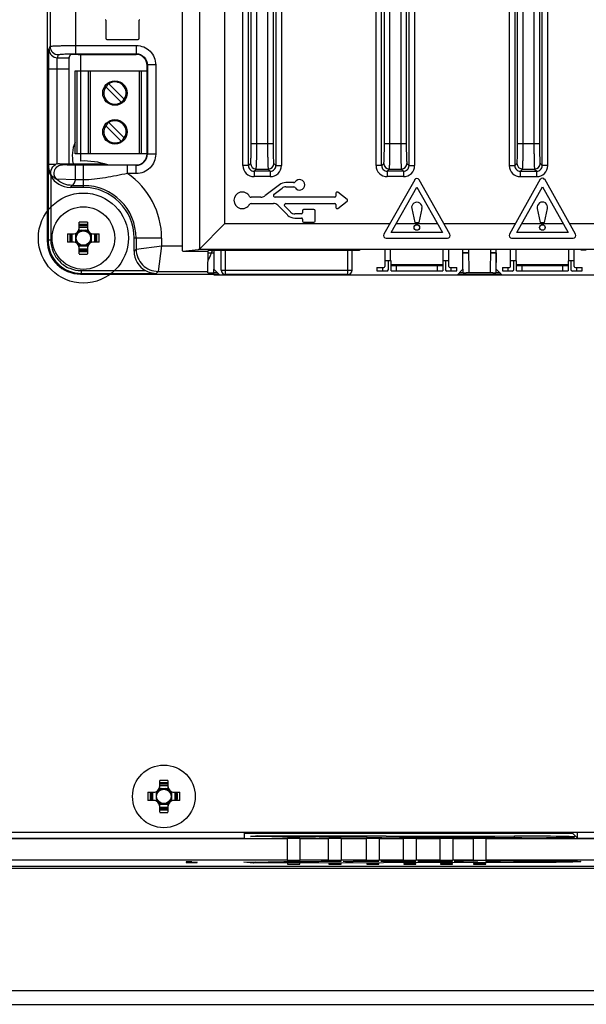
# Model space of a CAD drawing. Units: inches. Extents: x 0 to 17, y 0 to 11.
# Drawn here: x 13.1 to 13.8, y 3.5 to 4.7 of the extents above; entities that cross this region are included whole.
import ezdxf

# ---------------------------------------------------------------- set-up
doc = ezdxf.new("R2010")
doc.units = ezdxf.units.IN
doc.header["$LTSCALE"] = 0.935
doc.header["$MEASUREMENT"] = 0
doc.layers.get('0').update_dxf_attribs({"linetype": 'CONTINUOUS'})
for name, color, linetype in [('02___PRT_ALL_AXES', 7, 'CONTINUOUS'), ('AXIS_PART', 7, 'CONTINUOUS'), ('COSM', 7, 'CONTINUOUS'), ('ECAD', 7, 'CONTINUOUS'), ('ECAD_CN_313869-Q01', 7, 'CONTINUOUS'), ('ECAD_CN_PN-41694', 7, 'CONTINUOUS'), ('ECAD_CN_PN-61363', 7, 'CONTINUOUS')]:
    doc.layers.add(name, color=color, linetype=linetype)

msp = doc.modelspace()

# ---------------------------------------------------------------- linework, layer by layer
at = {"color": 7, "linetype": 'CONTINUOUS'}
for p, q in [((13.1805, 6.048), (13.1805, 4.4592)), ((13.4234, 4.5528), (13.4234, 6.0517)), ((13.4303, 4.5528), (13.4303, 6.0517)), ((13.4337, 4.5801), (13.4337, 6.0483)), ((13.4406, 4.5801), (13.4406, 6.0483)), ((13.4539, 6.0483), (13.4539, 4.5801)), ((13.4608, 6.0483), (13.4608, 4.5801)), ((13.4643, 6.0517), (13.4643, 4.5528)), ((13.4711, 6.0517), (13.4711, 4.5528)), ((13.5887, 4.5528), (13.5887, 6.0517)), ((13.5956, 4.5528), (13.5956, 6.0517)), ((13.5991, 4.5801), (13.5991, 6.0483)), ((13.6059, 4.5801), (13.6059, 6.0483)), ((13.6193, 6.0483), (13.6193, 4.5801)), ((13.6262, 6.0483), (13.6262, 4.5801)), ((13.6296, 4.5528), (13.6296, 6.0517)), ((13.7644, 4.5801), (13.7644, 6.0483)), ((13.7713, 4.5801), (13.7713, 6.0483)), ((13.7846, 6.0483), (13.7846, 4.5801)), ((13.7915, 6.0483), (13.7915, 4.5801)), ((13.795, 4.5528), (13.795, 5.0811)), ((13.8018, 4.5528), (13.8018, 5.0623)), ((13.761, 4.8503), (13.761, 4.5528)), ((13.6365, 4.8338), (13.6365, 4.5528)), ((13.7541, 4.8315), (13.7541, 4.5528)), ((13.1839, 4.7754), (13.1839, 4.7009)), ((13.2156, 4.7762), (13.2156, 4.6917)), ((13.3484, 4.453), (13.3484, 4.7762)), ((13.3693, 4.7772), (13.3693, 4.4491)), ((13.4005, 4.7778), (13.4005, 4.4803)), ((13.2532, 4.7333), (13.2532, 4.7109)), ((13.2946, 4.7109), (13.2946, 4.7333)), ((13.1826, 4.697), (13.1839, 4.7009)), ((13.2156, 4.702), (13.291, 4.702)), ((13.2545, 4.7096), (13.2933, 4.7096)), ((13.291, 4.702), (13.291, 4.6917)), ((13.193, 4.6867), (13.1942, 4.6906)), ((13.193, 4.6867), (13.2074, 4.6867)), ((13.2087, 4.6903), (13.2074, 4.6867)), ((13.2156, 4.6917), (13.291, 4.6917)), ((13.219, 4.6909), (13.2907, 4.6909)), ((13.2218, 4.6909), (13.2218, 4.6705)), ((13.291, 4.6917), (13.2907, 4.6909)), ((13.3048, 4.6779), (13.3045, 4.6771)), ((13.3045, 4.5673), (13.3045, 4.6771)), ((13.3048, 4.6779), (13.3048, 4.567)), ((13.3151, 4.6779), (13.3048, 4.6779)), ((13.3151, 4.6779), (13.3151, 4.567)), ((13.1822, 4.554), (13.1822, 4.673)), ((13.1822, 4.673), (13.1926, 4.673)), ((13.1926, 4.6729), (13.2072, 4.673)), ((13.1926, 4.5547), (13.1926, 4.6729)), ((13.2072, 4.673), (13.2072, 4.5551)), ((13.4337, 4.5801), (13.4608, 4.5801)), ((13.5991, 4.5801), (13.6262, 4.5801)), ((13.7644, 4.5801), (13.7915, 4.5801)), ((13.2218, 4.5672), (13.2218, 4.5584)), ((13.3048, 4.567), (13.3045, 4.5673)), ((13.3151, 4.567), (13.3048, 4.567)), ((13.1814, 4.5532), (13.1822, 4.554)), ((13.1814, 4.5532), (13.1814, 4.4601)), ((13.1908, 4.554), (13.1822, 4.554)), ((13.1955, 4.5551), (13.2494, 4.5551)), ((13.1993, 4.5537), (13.1955, 4.5551)), ((13.2155, 4.535), (13.2155, 4.5534)), ((13.2253, 4.5534), (13.2155, 4.5534)), ((13.2253, 4.5257), (13.2253, 4.5534)), ((13.28, 4.5533), (13.2253, 4.5534)), ((13.2494, 4.5551), (13.2575, 4.5535)), ((13.2575, 4.5535), (13.2907, 4.5535)), ((13.28, 4.5429), (13.28, 4.5533)), ((13.291, 4.5533), (13.28, 4.5533)), ((13.291, 4.5533), (13.2907, 4.5535)), ((13.291, 4.5429), (13.291, 4.5533)), ((13.4303, 4.5528), (13.4234, 4.5528)), ((13.4303, 4.5528), (13.4329, 4.5554)), ((13.4617, 4.5554), (13.4643, 4.5528)), ((13.4643, 4.5528), (13.4711, 4.5528)), ((13.5956, 4.5528), (13.5887, 4.5528)), ((13.5956, 4.5528), (13.5982, 4.5554)), ((13.627, 4.5554), (13.6296, 4.5528)), ((13.6296, 4.5528), (13.6365, 4.5528)), ((13.7541, 4.5528), (13.761, 4.5528)), ((13.761, 4.5528), (13.7636, 4.5554)), ((13.7924, 4.5554), (13.795, 4.5528)), ((13.8018, 4.5528), (13.795, 4.5528)), ((13.1849, 4.54), (13.1849, 4.4601)), ((13.291, 4.5429), (13.28, 4.5429)), ((13.4372, 4.5459), (13.4397, 4.5485)), ((13.4372, 4.5459), (13.4372, 4.539)), ((13.4574, 4.5459), (13.4372, 4.5459)), ((13.4397, 4.5485), (13.4548, 4.5485)), ((13.4548, 4.5485), (13.4574, 4.5459)), ((13.4574, 4.5459), (13.4574, 4.539)), ((13.6025, 4.5459), (13.6051, 4.5485)), ((13.6025, 4.5459), (13.6025, 4.539)), ((13.6227, 4.5459), (13.6025, 4.5459)), ((13.6051, 4.5485), (13.6201, 4.5485)), ((13.6201, 4.5485), (13.6227, 4.5459)), ((13.6227, 4.5459), (13.6227, 4.539)), ((13.7679, 4.5459), (13.7705, 4.5485)), ((13.7679, 4.539), (13.7679, 4.5459)), ((13.7679, 4.5459), (13.7881, 4.5459)), ((13.7705, 4.5485), (13.7855, 4.5485)), ((13.7855, 4.5485), (13.7881, 4.5459)), ((13.7881, 4.539), (13.7881, 4.5459)), ((13.2155, 4.535), (13.192, 4.536)), ((13.209, 4.5257), (13.2115, 4.5281)), ((13.2115, 4.5281), (13.2253, 4.5281)), ((13.2253, 4.535), (13.2155, 4.535)), ((13.4574, 4.539), (13.4372, 4.539)), ((13.4689, 4.5289), (13.4505, 4.515)), ((13.4864, 4.5316), (13.4767, 4.5316)), ((13.6227, 4.539), (13.6025, 4.539)), ((13.7679, 4.539), (13.7881, 4.539)), ((13.2253, 4.5257), (13.209, 4.5257)), ((13.462, 4.5171), (13.4721, 4.5248)), ((13.4767, 4.5263), (13.4864, 4.5263)), ((13.5388, 4.5184), (13.5388, 4.5147)), ((13.5527, 4.5108), (13.5412, 4.5196)), ((13.4458, 4.5134), (13.4334, 4.5134)), ((13.4334, 4.5057), (13.4612, 4.5057)), ((13.5375, 4.5134), (13.4632, 4.5134)), ((13.4667, 4.5035), (13.4788, 4.4914)), ((13.4768, 4.5057), (13.5375, 4.5057)), ((13.5388, 4.5044), (13.5388, 4.5008)), ((13.5412, 4.4996), (13.5527, 4.5084)), ((13.4825, 4.4951), (13.4754, 4.5022)), ((13.496, 4.4928), (13.4879, 4.4928)), ((13.4973, 4.4967), (13.4973, 4.4941)), ((13.5116, 4.498), (13.4986, 4.498)), ((13.5129, 4.4837), (13.5129, 4.4967)), ((13.2202, 4.474), (13.2202, 4.4824)), ((13.2304, 4.4824), (13.2304, 4.474)), ((13.3693, 4.4491), (13.4005, 4.4803)), ((13.4879, 4.4876), (13.496, 4.4876)), ((13.4973, 4.4863), (13.4973, 4.4837)), ((13.4986, 4.4824), (13.5116, 4.4824)), ((13.2055, 4.4678), (13.214, 4.4678)), ((13.2101, 4.4678), (13.2101, 4.4576)), ((13.2115, 4.4576), (13.2115, 4.4678)), ((13.2156, 4.468), (13.2156, 4.4573)), ((13.2306, 4.4723), (13.2199, 4.4723)), ((13.2304, 4.4778), (13.2202, 4.4778)), ((13.2202, 4.4764), (13.2304, 4.4764)), ((13.2349, 4.468), (13.2349, 4.4573)), ((13.2366, 4.4678), (13.245, 4.4678)), ((13.2391, 4.4678), (13.2391, 4.4576)), ((13.2404, 4.4576), (13.2404, 4.4678)), ((13.1814, 4.4601), (13.1805, 4.4592)), ((13.1849, 4.4601), (13.1814, 4.4601)), ((13.214, 4.4576), (13.2055, 4.4576)), ((13.245, 4.4576), (13.2366, 4.4576)), ((13.2883, 4.4464), (13.2883, 4.4627)), ((13.3224, 4.4627), (13.2883, 4.4627)), ((13.2907, 4.4627), (13.2907, 4.4489)), ((13.3224, 4.4627), (13.3224, 4.453)), ((13.2199, 4.453), (13.2306, 4.453)), ((13.2202, 4.4429), (13.2202, 4.4514)), ((13.2304, 4.4489), (13.2202, 4.4489)), ((13.2202, 4.4475), (13.2304, 4.4475)), ((13.2304, 4.4514), (13.2304, 4.4429)), ((13.2907, 4.4489), (13.2883, 4.4464)), ((13.2907, 4.4489), (13.3225, 4.453)), ((13.3224, 4.4531), (13.3183, 4.4213)), ((13.3224, 4.453), (13.3484, 4.453)), ((13.3483, 4.4466), (13.3684, 4.4486)), ((13.3483, 4.4466), (13.3803, 4.4466)), ((13.9281, 4.4486), (13.3684, 4.4486)), ((13.3798, 4.4195), (13.3803, 4.4472)), ((13.3872, 4.4473), (13.3872, 4.4241)), ((13.5682, 4.4473), (13.3872, 4.4473)), ((13.5682, 4.4484), (13.5682, 4.4473)), ((13.8359, 4.4484), (13.5682, 4.4484)), ((13.6965, 4.4241), (13.6965, 4.4484)), ((13.7033, 4.4484), (13.7038, 4.4202)), ((13.7309, 4.4484), (13.7304, 4.4202)), ((13.7378, 4.4442), (13.7373, 4.4194)), ((13.7379, 4.4241), (13.7379, 4.4484)), ((13.2227, 4.4188), (13.2218, 4.4179)), ((13.2218, 4.4179), (13.3934, 4.4179)), ((13.2227, 4.4223), (13.2227, 4.4188)), ((13.2227, 4.4223), (13.3026, 4.4223)), ((13.2227, 4.4188), (13.3158, 4.4188)), ((13.3183, 4.4213), (13.3158, 4.4188)), ((13.3183, 4.4213), (13.3798, 4.4213)), ((13.3868, 4.4241), (13.3867, 4.4194)), ((13.3919, 4.4194), (13.3867, 4.4194)), ((13.3872, 4.4241), (13.3941, 4.4172)), ((13.3941, 4.4172), (13.6896, 4.4172)), ((13.6896, 4.4172), (13.6965, 4.4241)), ((13.6903, 4.4179), (13.7441, 4.4179)), ((13.6969, 4.4194), (13.6918, 4.4194)), ((13.6969, 4.4194), (13.6969, 4.4241)), ((13.7337, 4.4194), (13.7005, 4.4194)), ((13.7426, 4.4194), (13.7373, 4.4194)), ((13.7379, 4.4241), (13.7448, 4.4172)), ((13.7448, 4.4172), (14.3592, 4.4172)), ((13.3201, 3.7802), (13.3201, 3.7886)), ((13.3303, 3.784), (13.3201, 3.784)), ((13.3201, 3.7826), (13.3303, 3.7826)), ((13.3303, 3.7886), (13.3303, 3.7802)), ((13.3054, 3.774), (13.3139, 3.774)), ((13.31, 3.774), (13.31, 3.7638)), ((13.3114, 3.7638), (13.3114, 3.774)), ((13.3155, 3.7742), (13.3155, 3.7635)), ((13.3305, 3.7785), (13.3198, 3.7785)), ((13.3348, 3.7742), (13.3348, 3.7635)), ((13.3365, 3.774), (13.3449, 3.774)), ((13.339, 3.774), (13.339, 3.7638)), ((13.3403, 3.7638), (13.3403, 3.774)), ((13.3139, 3.7638), (13.3054, 3.7638)), ((13.3198, 3.7592), (13.3305, 3.7592)), ((13.3201, 3.7491), (13.3201, 3.7576)), ((13.3303, 3.7576), (13.3303, 3.7491)), ((13.3449, 3.7638), (13.3365, 3.7638)), ((13.3303, 3.7551), (13.3201, 3.7551)), ((13.3201, 3.7537), (13.3303, 3.7537)), ((14.3655, 3.7241), (12.6017, 3.7241)), ((13.4253, 3.7172), (13.4253, 3.7241)), ((13.4253, 3.7232), (13.8327, 3.7232)), ((13.4327, 3.7192), (13.4419, 3.7202)), ((13.4419, 3.7202), (13.7607, 3.7193)), ((13.4419, 3.7192), (13.4419, 3.7202)), ((13.8327, 3.7232), (13.8327, 3.7241)), ((13.8327, 3.7232), (13.8387, 3.7172)), ((13.8387, 3.7172), (13.8387, 3.7241)), ((12.6013, 3.7167), (13.4787, 3.7167)), ((12.6017, 3.7172), (13.4253, 3.7172)), ((13.4594, 3.7191), (13.4327, 3.7192)), ((13.4787, 3.6896), (13.4787, 3.7167)), ((13.4942, 3.7167), (13.5298, 3.7167)), ((13.4942, 3.7167), (13.4942, 3.6896)), ((13.5298, 3.6896), (13.5298, 3.7167)), ((13.5453, 3.7167), (13.5769, 3.7167)), ((13.5453, 3.7167), (13.5453, 3.6896)), ((13.5769, 3.6896), (13.5769, 3.7167)), ((13.5924, 3.7167), (13.6229, 3.7167)), ((13.5924, 3.7167), (13.5924, 3.6896)), ((13.6229, 3.6896), (13.6229, 3.7167)), ((13.6383, 3.7167), (13.6684, 3.7167)), ((13.6383, 3.7167), (13.6383, 3.6896)), ((13.6684, 3.6896), (13.6684, 3.7167)), ((13.6838, 3.7167), (13.7095, 3.7167)), ((13.6838, 3.7167), (13.6838, 3.6896)), ((13.7095, 3.6896), (13.7095, 3.7167)), ((13.725, 3.7167), (14.366, 3.7167)), ((13.725, 3.7167), (13.725, 3.6896)), ((13.7606, 3.7176), (13.7607, 3.7193)), ((13.8387, 3.7172), (14.3655, 3.7172)), ((13.4787, 3.6896), (12.6093, 3.6896)), ((13.3598, 3.6877), (13.3529, 3.6877)), ((13.3529, 3.6877), (13.3529, 3.6867)), ((13.3529, 3.6867), (13.3598, 3.6867)), ((13.3598, 3.6869), (13.3598, 3.6877)), ((13.3666, 3.687), (13.3598, 3.6869)), ((13.3598, 3.6867), (13.3666, 3.6868)), ((13.3666, 3.6868), (13.3666, 3.687)), ((13.4243, 3.6873), (13.4549, 3.6874)), ((13.4244, 3.6873), (13.4243, 3.6873)), ((13.4359, 3.686), (13.4243, 3.6873)), ((13.7596, 3.6869), (13.4359, 3.686)), ((13.4548, 3.6874), (13.474, 3.6877)), ((13.4549, 3.6874), (13.4548, 3.6874)), ((13.4789, 3.6893), (13.4789, 3.6883)), ((13.4789, 3.6883), (13.494, 3.6883)), ((13.4789, 3.6857), (13.4789, 3.6847)), ((13.4789, 3.6847), (13.494, 3.6847)), ((13.494, 3.6883), (13.494, 3.6893)), ((13.494, 3.6847), (13.494, 3.6857)), ((13.5298, 3.6896), (13.4942, 3.6896)), ((13.53, 3.6893), (13.53, 3.6883)), ((13.53, 3.6883), (13.5452, 3.6883)), ((13.5452, 3.6857), (13.53, 3.6857)), ((13.53, 3.6857), (13.53, 3.6847)), ((13.53, 3.6847), (13.5452, 3.6847)), ((13.5452, 3.6883), (13.5452, 3.6893)), ((13.5452, 3.6847), (13.5452, 3.6857)), ((13.5769, 3.6896), (13.5453, 3.6896)), ((13.5771, 3.6893), (13.5771, 3.6883)), ((13.5771, 3.6883), (13.5922, 3.6883)), ((13.5922, 3.6857), (13.5771, 3.6857)), ((13.5771, 3.6857), (13.5771, 3.6847)), ((13.5771, 3.6847), (13.5922, 3.6847)), ((13.5922, 3.6883), (13.5922, 3.6893)), ((13.5922, 3.6847), (13.5922, 3.6857)), ((13.6229, 3.6896), (13.5924, 3.6896)), ((13.623, 3.6893), (13.623, 3.6883)), ((13.623, 3.6883), (13.6382, 3.6883)), ((13.6382, 3.6857), (13.623, 3.6857)), ((13.623, 3.6857), (13.623, 3.6847)), ((13.623, 3.6847), (13.6382, 3.6847)), ((13.6382, 3.6883), (13.6382, 3.6893)), ((13.6382, 3.6847), (13.6382, 3.6857)), ((13.6684, 3.6896), (13.6383, 3.6896)), ((13.6685, 3.6893), (13.6685, 3.6883)), ((13.6685, 3.6883), (13.6837, 3.6883)), ((13.6837, 3.6857), (13.6685, 3.6857)), ((13.6685, 3.6857), (13.6685, 3.6847)), ((13.6685, 3.6847), (13.6837, 3.6847)), ((13.6837, 3.6883), (13.6837, 3.6893)), ((13.6837, 3.6847), (13.6837, 3.6857)), ((13.7095, 3.6896), (13.6838, 3.6896)), ((13.7097, 3.6893), (13.7097, 3.6883)), ((13.7097, 3.6884), (13.715, 3.6889)), ((13.7248, 3.6857), (13.7097, 3.6857)), ((13.7097, 3.6857), (13.7097, 3.6847)), ((13.7097, 3.6847), (13.7248, 3.6847)), ((13.7248, 3.6884), (13.7248, 3.6893)), ((13.7248, 3.6884), (13.7283, 3.6884)), ((13.7248, 3.6847), (13.7248, 3.6857)), ((15.0612, 3.6896), (13.725, 3.6896)), ((13.7283, 3.6884), (13.7318, 3.6884)), ((13.7319, 3.6884), (13.7318, 3.6884)), ((13.7318, 3.6884), (13.7322, 3.6884)), ((13.8363, 3.6884), (13.8368, 3.6883)), ((16.1948, 3.6793), (12.5914, 3.6793)), ((12.602, 3.6823), (16.1842, 3.6823)), ((12.4433, 3.5277), (16.3429, 3.5277)), ((12.4433, 3.5105), (16.3429, 3.5105))]:
    msp.add_line(p, q, dxfattribs=at)
for points in [[(13.7319, 3.6884), (13.7331, 3.6884), (13.7361, 3.6885), (13.7395, 3.6886), (13.7432, 3.6886), (13.7471, 3.6887)], [(13.7471, 3.6887), (13.7511, 3.6888), (13.7553, 3.6888), (13.7597, 3.6888), (13.7641, 3.6889), (13.7685, 3.6889), (13.773, 3.6889)], [(13.773, 3.6889), (13.7776, 3.6889), (13.7821, 3.6889), (13.7865, 3.6889), (13.7909, 3.6889), (13.7952, 3.6889), (13.7993, 3.6889), (13.8034, 3.6889), (13.8072, 3.6888), (13.811, 3.6888), (13.8145, 3.6888), (13.8179, 3.6887), (13.821, 3.6887), (13.824, 3.6886), (13.8268, 3.6886), (13.8293, 3.6885), (13.8316, 3.6885), (13.8337, 3.6884), (13.8355, 3.6884), (13.8371, 3.6883), (13.8385, 3.6883), (13.8396, 3.6882), (13.8405, 3.6882), (13.8411, 3.6881), (13.8412, 3.6881)]]:
    msp.add_lwpolyline(points, dxfattribs=at)
for centre in [(13.2253, 4.4627), (13.3252, 3.7689)]:
    msp.add_circle(centre, 0.00897, dxfattribs=at)
for centre, radius, start, end in [((13.2519, 4.7333), 0.0013, 0, 36.8699), ((13.2959, 4.7333), 0.0013, 143.1301, 180), ((13.2545, 4.7109), 0.0013, 180, 270), ((13.2933, 4.7109), 0.0013, 270, 360), ((13.1943, 4.7009), 0.0103, 180.0981, 269.9718), ((13.193, 4.6971), 0.0103, 180.0981, 269.9718), ((13.291, 4.567), 0.0138, 269.9806, 0.0039), ((13.1956, 4.5445), 0.0107, 106.5384, 117.0114), ((13.1955, 4.5447), 0.0104, 90.0414, 106.4766), ((13.2253, 4.462), 0.0965, 71.6886, 92.0467), ((13.4372, 4.5528), 0.0138, 179.9939, 270.0061), ((13.4371, 4.5527), 0.00687, 179.8902, 270.1172), ((13.4398, 4.5554), 0.00689, 180.0665, 269.9335), ((13.4548, 4.5554), 0.00689, 270.0665, 359.9335), ((13.4574, 4.5528), 0.0138, 269.9941, 0.0059), ((13.4574, 4.5527), 0.00687, 269.8834, 0.1112), ((13.6025, 4.5528), 0.0138, 179.9939, 270.0061), ((13.6025, 4.5527), 0.00687, 179.8902, 270.1172), ((13.6051, 4.5554), 0.00689, 180.0665, 269.9335), ((13.6201, 4.5554), 0.00689, 270.0665, 359.9335), ((13.6227, 4.5528), 0.0138, 269.9941, 0.0059), ((13.6227, 4.5527), 0.00687, 269.8834, 0.1112), ((13.7679, 4.5528), 0.0138, 179.9934, 270.0066), ((13.7678, 4.5527), 0.00687, 179.8954, 270.1197), ((13.7705, 4.5554), 0.00689, 180.0665, 269.9335), ((13.7855, 4.5554), 0.00689, 270.0665, 359.9335), ((13.7881, 4.5528), 0.0138, 269.9943, 0.0057), ((13.7881, 4.5527), 0.00687, 269.8791, 0.103), ((13.2253, 4.4627), 0.0971, 0, 55.7302), ((13.2253, 4.4627), 0.0654, 0, 90), ((13.4767, 4.5186), 0.013, 90, 127.0726), ((13.4864, 4.5336), 0.00207, 270, 326.7436), ((13.4936, 4.5289), 0.00648, 213.2564, 146.7436), ((13.2253, 4.4627), 0.063, 0, 90), ((13.4225, 4.5096), 0.0103, 28.5404, 331.4596), ((13.4458, 4.5211), 0.00772, 270, 307.0726), ((13.4632, 4.5155), 0.00207, 127.0726, 270), ((13.4767, 4.5186), 0.00772, 90, 127.0726), ((13.4864, 4.5243), 0.00207, 33.2564, 90), ((13.5403, 4.5184), 0.00152, 52.5, 180), ((13.4334, 4.5155), 0.00207, 208.5404, 270), ((13.4334, 4.5036), 0.00207, 90, 151.4596), ((13.4612, 4.498), 0.00772, 45, 90), ((13.4768, 4.5036), 0.00207, 90, 225), ((13.5375, 4.5147), 0.0013, 270, 360), ((13.5375, 4.5044), 0.0013, 0, 90), ((13.5518, 4.5096), 0.00152, 307.5, 52.5), ((13.4879, 4.5005), 0.013, 225, 270), ((13.4879, 4.5005), 0.00772, 225, 270), ((13.496, 4.4941), 0.0013, 270, 360), ((13.4986, 4.4967), 0.0013, 90, 180), ((13.5116, 4.4967), 0.0013, 0, 90), ((13.5403, 4.5008), 0.00152, 180, 307.5), ((13.2253, 4.3174), 0.1651, 88.2302, 91.7698), ((13.2253, 4.325), 0.1545, 88.1091, 91.8909), ((13.496, 4.4863), 0.0013, 0, 90), ((13.4986, 4.4837), 0.0013, 180, 270), ((13.5116, 4.4837), 0.0013, 270, 360), ((13.3705, 4.4627), 0.1651, 178.2302, 181.7698), ((13.3629, 4.4627), 0.1545, 178.1091, 181.8909), ((13.2125, 4.4755), 0.00772, 270, 360), ((13.214, 4.474), 0.0062, 270, 360), ((13.2253, 4.4627), 0.00998, 142.0339, 165.2395), ((13.2253, 4.4627), 0.00998, 104.7671, 127.9669), ((13.2253, 4.4627), 0.00998, 52.0339, 75.2327), ((13.2381, 4.4755), 0.00772, 180, 270), ((13.2366, 4.474), 0.0062, 180, 270), ((13.2253, 4.4627), 0.00998, 14.7624, 37.9648), ((13.0876, 4.4627), 0.1545, 358.1091, 1.8909), ((13.08, 4.4627), 0.1651, 358.2302, 1.7698), ((13.2227, 4.4601), 0.0413, 179.9986, 270.0014), ((13.2125, 4.4499), 0.00772, 0, 90), ((13.214, 4.4514), 0.0062, 0, 90), ((13.2253, 4.4627), 0.00998, 194.7624, 217.9648), ((13.2253, 4.4627), 0.00998, 232.0339, 255.2327), ((13.2253, 4.4627), 0.00998, 284.7671, 307.9669), ((13.2381, 4.4499), 0.00772, 90, 180), ((13.2366, 4.4514), 0.0062, 90, 180), ((13.2253, 4.4627), 0.00998, 322.0339, 345.2395), ((13.2253, 4.6003), 0.1545, 268.1091, 271.8909), ((13.2253, 4.6079), 0.1651, 268.2302, 271.7698), ((13.3124, 3.7817), 0.00772, 270, 360), ((13.3252, 3.6236), 0.1651, 88.2302, 91.7698), ((13.3252, 3.6312), 0.1545, 88.1091, 91.8909), ((13.338, 3.7817), 0.00772, 180, 270), ((13.4704, 3.7689), 0.1651, 178.2302, 181.7698), ((13.4628, 3.7689), 0.1545, 178.1091, 181.8909), ((13.3139, 3.7802), 0.0062, 270, 360), ((13.3252, 3.7689), 0.00998, 142.0339, 165.2395), ((13.3252, 3.7689), 0.00998, 104.7671, 127.9669), ((13.3252, 3.7689), 0.00998, 52.0339, 75.2327), ((13.3365, 3.7802), 0.0062, 180, 270), ((13.3252, 3.7689), 0.00998, 14.7624, 37.9648), ((13.1875, 3.7689), 0.1545, 358.1091, 1.8909), ((13.1799, 3.7689), 0.1651, 358.2302, 1.7698), ((13.3124, 3.7561), 0.00772, 0, 90), ((13.3139, 3.7576), 0.0062, 0, 90), ((13.3252, 3.7689), 0.00998, 194.7624, 217.9648), ((13.3252, 3.7689), 0.00998, 232.0339, 255.2327), ((13.3252, 3.7689), 0.00998, 284.7671, 307.9669), ((13.338, 3.7561), 0.00772, 90, 180), ((13.3365, 3.7576), 0.0062, 90, 180), ((13.3252, 3.7689), 0.00998, 322.0339, 345.2395), ((13.3252, 3.9065), 0.1545, 268.1091, 271.8909), ((13.3252, 3.9141), 0.1651, 268.2302, 271.7698), ((13.4924, 1.4553), 2.2324, 90.1549, 90.4723), ((13.4938, 1.0773), 2.6104, 89.8798, 90.1639), ((13.4943, 1.2724), 2.4153, 89.584, 89.8823), ((13.5383, 2.0083), 1.6796, 90.1202, 90.9005), ((13.5438, 1.2201), 2.4677, 89.6144, 89.9081), ((13.5857, 1.8311), 1.8569, 90.101, 90.781), ((13.5901, 1.3291), 2.3589, 89.6054, 89.8923), ((13.6316, 1.8239), 1.8642, 90.1001, 90.7762), ((13.636, 1.3303), 2.3579, 89.6053, 89.8915), ((13.6774, 1.8361), 1.8521, 90.1137, 90.7772), ((13.6817, 1.2921), 2.3961, 89.632, 89.9093), ((13.7198, 2.1357), 1.5527, 90.3748, 90.8387)]:
    msp.add_arc(centre, radius, start, end, dxfattribs=at)
for centre, major_axis, ratio, start_param, end_param in [((13.2075, 4.673), (0, 0.0138), 0.017455, 0.05236, 1.570796), ((13.219, 4.6903), (0.0103, 0), 0.052408, 1.570796, 3.124139), ((13.2907, 4.6771), (-0.0044, -0.0131), 0.998478, 1.89276, 3.462643), ((13.2907, 4.5673), (-0.00975, 0.00975), 0.999695, 2.356347, 3.926839), ((13.209, 4.5532), (0.0195, 0.0195), 0.999695, -3.426003, -2.356347), ((13.2218, 4.4592), (0.0292, 0.0292), 0.999695, 2.356347, 3.926839), ((13.3158, 4.4464), (0.0195, 0.0195), 0.999695, -3.926839, -2.857183), ((13.3428, 4.453), (0, 0.0317), 0.176327, -1.772606, -1.570796), ((13.3683, 4.4803), (0, 0.0317), 0.176327, -3.124139, -2.96706), ((13.3871, 4.4443), (0.00689, 0), 0.017492, 3.141287, 4.71117), ((13.3872, 4.4472), (0.00689, 0), 0.01746, 1.571405, 3.141288), ((13.6965, 4.4443), (0.00689, 0), 0.017492, -1.569577, 0.000306), ((13.7378, 4.4443), (0.00689, 0), 0.017492, 3.141287, 4.71117), ((13.8359, 4.4483), (0.0069, 0), 0.017439, 0.000913, 1.568971), ((13.8497, 4.4482), (0.0069, 0), 0.017439, -3.140679, -1.572622), ((13.3867, 4.4195), (0.00689, 0), 0.017492, 3.141287, 4.71117), ((13.6969, 4.4195), (0.00689, 0), 0.017492, -1.569577, -1.023368), ((13.6969, 4.4202), (0.00689, 0), 0.133474, -1.021285, 0.002389), ((13.7373, 4.4202), (0.00689, 0), 0.133474, 3.139204, 4.162878), ((13.7373, 4.4195), (0.00689, 0), 0.017492, -2.118225, -1.572015), ((13.4938, 3.7194), (0.0388, 0), 0.017455, -2.663329, -1.039081), ((13.4864, 3.7166), (0.00861, 0), 0.017455, 0.455599, 2.685994), ((13.5434, 3.7193), (0.0388, 0), 0.017455, -2.454472, -1.080665), ((13.5376, 3.7166), (0.00861, 0), 0.017455, 0.455599, 2.685994), ((13.5893, 3.7191), (0.0388, 0), 0.017455, -2.364946, -1.078102), ((13.5847, 3.7166), (0.00861, 0), 0.017455, 0.455599, 2.685994), ((13.6352, 3.719), (0.0388, 0), 0.017455, -2.361636, -1.078143), ((13.6306, 3.7166), (0.00861, 0), 0.017455, 0.455599, 2.685994), ((13.6811, 3.7189), (0.0388, 0), 0.017455, -2.361596, -1.101285), ((13.6761, 3.7166), (0.00861, 0), 0.017455, 0.455599, 2.685994), ((13.727, 3.7188), (0.0388, 0), 0.017455, -2.391108, -1.33892), ((13.7173, 3.7166), (0.00861, 0), 0.017455, 0.455599, 2.685994), ((13.7836, 3.7185), (0.052, 0), 0.017455, 3.549667, 8.3114), ((13.4864, 3.6897), (0.00861, 0), 0.017455, -2.685994, -0.455599), ((13.5376, 3.6897), (0.00861, 0), 0.017455, -2.685994, -0.455599), ((13.5847, 3.6897), (0.00861, 0), 0.017455, -2.685994, -0.455599), ((13.6306, 3.6897), (0.00861, 0), 0.017455, -2.685994, -0.455599), ((13.6761, 3.6897), (0.00861, 0), 0.017455, -2.685994, -0.455599), ((13.7173, 3.6897), (0.00861, 0), 0.017455, -2.685994, -0.455599)]:
    msp.add_ellipse(centre, major_axis=major_axis, ratio=ratio, start_param=start_param, end_param=end_param, dxfattribs=at)
for points, knots in [([(13.1839, 4.7009), (13.1839, 4.7009), (13.1842, 4.701), (13.1847, 4.7011), (13.1855, 4.7012), (13.1871, 4.7014), (13.1898, 4.7015), (13.1937, 4.7017), (13.1984, 4.7018), (13.2058, 4.7019), (13.2116, 4.702), (13.2156, 4.702)], [0, 0, 0, 0, 0.007248, 0.023321, 0.048439, 0.082457, 0.175864, 0.300165, 0.450746, 0.62191, 1, 1, 1, 1]), ([(13.291, 4.702), (13.2941, 4.702), (13.3005, 4.7007), (13.3085, 4.6953), (13.3138, 4.6873), (13.3151, 4.681), (13.3151, 4.6779)], [0, 0, 0, 0, 0.250034, 0.499999, 0.749962, 1, 1, 1, 1]), ([(13.1822, 4.673), (13.1822, 4.6759), (13.1823, 4.6815), (13.1823, 4.688), (13.1824, 4.6923), (13.1824, 4.6946), (13.1826, 4.6961), (13.1826, 4.6968), (13.1826, 4.697)], [0, 0, 0, 0, 0.371, 0.689063, 0.813718, 0.909118, 0.971938, 1, 1, 1, 1]), ([(13.1926, 4.6729), (13.1926, 4.6746), (13.1926, 4.6778), (13.1926, 4.6816), (13.1927, 4.684), (13.1928, 4.6853), (13.1929, 4.6862), (13.1929, 4.6866), (13.193, 4.6867)], [0, 0, 0, 0, 0.37074, 0.688639, 0.813262, 0.908692, 0.971602, 1, 1, 1, 1]), ([(13.1942, 4.6906), (13.1943, 4.6907), (13.1951, 4.6908), (13.1962, 4.691), (13.1982, 4.6912), (13.2008, 4.6914), (13.204, 4.6915), (13.209, 4.6916), (13.2129, 4.6917), (13.2156, 4.6917)], [0, 0, 0, 0, 0.024233, 0.083643, 0.177064, 0.301223, 0.451593, 0.622494, 1, 1, 1, 1]), ([(13.291, 4.6917), (13.2945, 4.6917), (13.3018, 4.6887), (13.3048, 4.6814), (13.3048, 4.6779)], [0, 0, 0, 0, 0.500031, 1, 1, 1, 1]), ([(13.4329, 4.5554), (13.433, 4.5555), (13.433, 4.5563), (13.4333, 4.5577), (13.4333, 4.5601), (13.4335, 4.5631), (13.4336, 4.5668), (13.4337, 4.5725), (13.4337, 4.577), (13.4337, 4.5801)], [0, 0, 0, 0, 0.025851, 0.086939, 0.181385, 0.305863, 0.455744, 0.625618, 1, 1, 1, 1]), ([(13.4397, 4.5485), (13.4399, 4.5487), (13.4399, 4.5497), (13.4401, 4.5515), (13.4402, 4.5545), (13.4404, 4.5584), (13.4405, 4.5631), (13.4406, 4.5704), (13.4406, 4.5762), (13.4406, 4.5801)], [0, 0, 0, 0, 0.025546, 0.086537, 0.180976, 0.305497, 0.455454, 0.625423, 1, 1, 1, 1]), ([(13.4539, 4.5801), (13.4539, 4.5762), (13.454, 4.5704), (13.4541, 4.5631), (13.4542, 4.5584), (13.4543, 4.5545), (13.4544, 4.5515), (13.4546, 4.5497), (13.4546, 4.5487), (13.4548, 4.5485)], [0, 0, 0, 0, 0.374577, 0.544546, 0.694503, 0.819024, 0.913463, 0.974454, 1, 1, 1, 1]), ([(13.4608, 4.5801), (13.4608, 4.577), (13.4608, 4.5725), (13.4609, 4.5668), (13.461, 4.5631), (13.4612, 4.5601), (13.4613, 4.5577), (13.4615, 4.5563), (13.4615, 4.5555), (13.4617, 4.5554)], [0, 0, 0, 0, 0.374382, 0.544256, 0.694137, 0.818615, 0.913061, 0.974149, 1, 1, 1, 1]), ([(13.5982, 4.5554), (13.5984, 4.5555), (13.5984, 4.5563), (13.5986, 4.5577), (13.5987, 4.5601), (13.5988, 4.5631), (13.5989, 4.5668), (13.599, 4.5725), (13.5991, 4.577), (13.5991, 4.5801)], [0, 0, 0, 0, 0.025851, 0.086939, 0.181385, 0.305863, 0.455744, 0.625618, 1, 1, 1, 1]), ([(13.6051, 4.5485), (13.6053, 4.5487), (13.6052, 4.5497), (13.6055, 4.5515), (13.6056, 4.5545), (13.6057, 4.5584), (13.6058, 4.5631), (13.6059, 4.5704), (13.6059, 4.5762), (13.6059, 4.5801)], [0, 0, 0, 0, 0.025546, 0.086537, 0.180976, 0.305497, 0.455454, 0.625423, 1, 1, 1, 1]), ([(13.6193, 4.5801), (13.6193, 4.5762), (13.6193, 4.5704), (13.6194, 4.5631), (13.6195, 4.5584), (13.6197, 4.5545), (13.6197, 4.5515), (13.62, 4.5497), (13.62, 4.5487), (13.6201, 4.5485)], [0, 0, 0, 0, 0.374577, 0.544546, 0.694503, 0.819024, 0.913463, 0.974454, 1, 1, 1, 1]), ([(13.6262, 4.5801), (13.6262, 4.577), (13.6262, 4.5725), (13.6263, 4.5668), (13.6264, 4.5631), (13.6265, 4.5601), (13.6266, 4.5577), (13.6269, 4.5563), (13.6269, 4.5555), (13.627, 4.5554)], [0, 0, 0, 0, 0.374382, 0.544256, 0.694137, 0.818615, 0.913061, 0.974149, 1, 1, 1, 1]), ([(13.7636, 4.5554), (13.7637, 4.5555), (13.7637, 4.5563), (13.764, 4.5577), (13.764, 4.5601), (13.7642, 4.5631), (13.7643, 4.5668), (13.7644, 4.5725), (13.7644, 4.577), (13.7644, 4.5801)], [0, 0, 0, 0, 0.025851, 0.086939, 0.181385, 0.305863, 0.455744, 0.625618, 1, 1, 1, 1]), ([(13.7705, 4.5485), (13.7706, 4.5487), (13.7706, 4.5497), (13.7709, 4.5515), (13.7709, 4.5545), (13.7711, 4.5584), (13.7712, 4.5631), (13.7713, 4.5704), (13.7713, 4.5762), (13.7713, 4.5801)], [0, 0, 0, 0, 0.025546, 0.086537, 0.180976, 0.305497, 0.455454, 0.625423, 1, 1, 1, 1]), ([(13.7846, 4.5801), (13.7846, 4.5762), (13.7847, 4.5704), (13.7848, 4.5631), (13.7849, 4.5584), (13.785, 4.5545), (13.7851, 4.5515), (13.7853, 4.5497), (13.7853, 4.5487), (13.7855, 4.5485)], [0, 0, 0, 0, 0.374577, 0.544546, 0.694503, 0.819024, 0.913463, 0.974454, 1, 1, 1, 1]), ([(13.7915, 4.5801), (13.7915, 4.577), (13.7916, 4.5725), (13.7917, 4.5668), (13.7918, 4.5631), (13.7919, 4.5601), (13.792, 4.5577), (13.7922, 4.5563), (13.7922, 4.5555), (13.7924, 4.5554)], [0, 0, 0, 0, 0.374382, 0.544256, 0.694137, 0.818615, 0.913061, 0.974149, 1, 1, 1, 1]), ([(13.3151, 4.567), (13.3151, 4.5639), (13.3138, 4.5576), (13.3085, 4.5495), (13.3005, 4.5442), (13.2941, 4.5429), (13.291, 4.5429)], [0, 0, 0, 0, 0.250038, 0.500005, 0.749968, 1, 1, 1, 1]), ([(13.1814, 4.5532), (13.1814, 4.552), (13.1817, 4.5475), (13.1832, 4.543), (13.1849, 4.54)], [0, 0, 0, 0, 0.245105, 1, 1, 1, 1]), ([(13.1863, 4.5396), (13.185, 4.5418), (13.1842, 4.5478), (13.1882, 4.5526), (13.1908, 4.554)], [0, 0, 0, 0, 0.466171, 1, 1, 1, 1]), ([(13.192, 4.536), (13.1906, 4.5374), (13.1885, 4.5412), (13.1892, 4.5475), (13.1932, 4.5525), (13.1973, 4.5537), (13.1993, 4.5537)], [0, 0, 0, 0, 0.249995, 0.500041, 0.750058, 1, 1, 1, 1]), ([(13.2155, 4.5534), (13.2134, 4.5534), (13.2097, 4.5534), (13.2052, 4.5535), (13.2024, 4.5535), (13.2009, 4.5536), (13.1999, 4.5536), (13.1994, 4.5536), (13.1993, 4.5537)], [0, 0, 0, 0, 0.381262, 0.6966, 0.81783, 0.910408, 0.971846, 1, 1, 1, 1]), ([(13.192, 4.536), (13.1914, 4.5363), (13.1895, 4.5374), (13.1876, 4.5386), (13.1863, 4.5396)], [0, 0, 0, 0, 0.275147, 1, 1, 1, 1]), ([(13.28, 4.5429), (13.2708, 4.5411), (13.2528, 4.5374), (13.2344, 4.535), (13.2253, 4.535)], [0, 0, 0, 0, 0.503687, 1, 1, 1, 1]), ([(13.2115, 4.5281), (13.2079, 4.5281), (13.2007, 4.5295), (13.1945, 4.5335), (13.192, 4.536)], [0, 0, 0, 0, 0.497981, 1, 1, 1, 1]), ([(13.2115, 4.5281), (13.2124, 4.5282), (13.2143, 4.5308), (13.215, 4.5332), (13.2155, 4.535)], [0, 0, 0, 0, 0.341752, 1, 1, 1, 1]), ([(13.1849, 4.4601), (13.1849, 4.4552), (13.1868, 4.4453), (13.1953, 4.4327), (13.2079, 4.4242), (13.2178, 4.4223), (13.2227, 4.4223)], [0, 0, 0, 0, 0.250017, 0.5, 0.749986, 1, 1, 1, 1]), ([(13.2907, 4.4489), (13.2907, 4.4453), (13.2921, 4.438), (13.2983, 4.4289), (13.3074, 4.4227), (13.3147, 4.4213), (13.3183, 4.4213)], [0, 0, 0, 0, 0.250021, 0.499999, 0.749979, 1, 1, 1, 1]), ([(13.3026, 4.4223), (13.3036, 4.4217), (13.3078, 4.4197), (13.3124, 4.4188), (13.3158, 4.4188)], [0, 0, 0, 0, 0.258217, 1, 1, 1, 1]), ([(13.7322, 3.6884), (13.7498, 3.6889), (13.7845, 3.6889), (13.8192, 3.6889), (13.8363, 3.6884)], [0, 0, 0, 0, 0.506614, 1, 1, 1, 1]), ([(13.7602, 3.6887), (13.7602, 3.6882), (13.76, 3.6877), (13.7598, 3.687), (13.7596, 3.6869)], [0, 0, 0, 0, 0.695771, 1, 1, 1, 1]), ([(13.8371, 3.6874), (13.8261, 3.687), (13.8003, 3.6869), (13.7744, 3.6868), (13.7596, 3.6869)], [0, 0, 0, 0, 0.425423, 1, 1, 1, 1]), ([(13.8368, 3.6883), (13.8388, 3.6883), (13.8469, 3.6879), (13.839, 3.6875), (13.8371, 3.6874)], [0, 0, 0, 0, 0.511991, 1, 1, 1, 1])]:
    msp.add_open_spline(points, degree=3, knots=knots, dxfattribs=at)
for points in [[(13.1863, 4.5396), (13.1837, 4.5438), (13.1822, 4.549), (13.1822, 4.554)], [(13.4389, 3.6871), (13.438, 3.6865), (13.4369, 3.686), (13.4359, 3.686)]]:
    msp.add_open_spline(points, degree=3, dxfattribs=at)
at = {"layer": '02___PRT_ALL_AXES', "color": 7, "linetype": 'CONTINUOUS'}
for centre in [(13.2253, 4.4627), (13.3252, 3.7689)]:
    msp.add_circle(centre, 0.0389, dxfattribs=at)
at = {"layer": 'AXIS_PART', "color": 7, "linetype": 'CONTINUOUS'}
for p, q in [((13.6366, 4.5352), (13.5984, 4.4674)), ((13.6803, 4.4674), (13.6421, 4.5352)), ((13.7924, 4.5357), (13.7543, 4.4674)), ((13.8361, 4.4674), (13.798, 4.5357)), ((13.6075, 4.4696), (13.6393, 4.526)), ((13.6393, 4.526), (13.6711, 4.4696)), ((13.7634, 4.4696), (13.7952, 4.5265)), ((13.7952, 4.5265), (13.827, 4.4696)), ((13.633, 4.4995), (13.6367, 4.482)), ((13.642, 4.482), (13.6457, 4.4995)), ((13.7888, 4.4995), (13.7926, 4.482)), ((13.7978, 4.482), (13.8016, 4.4995)), ((13.6057, 4.4803), (13.4005, 4.4803)), ((13.6651, 4.4803), (13.6136, 4.4803)), ((13.6367, 4.482), (13.642, 4.482)), ((13.7615, 4.4803), (13.673, 4.4803)), ((13.821, 4.4803), (13.7694, 4.4803)), ((13.7926, 4.482), (13.7978, 4.482)), ((13.9194, 4.4803), (13.8289, 4.4803)), ((13.6711, 4.4696), (13.6075, 4.4696)), ((13.827, 4.4696), (13.7634, 4.4696)), ((13.6012, 4.4627), (13.6775, 4.4627)), ((13.757, 4.4627), (13.8334, 4.4627))]:
    msp.add_line(p, q, dxfattribs=at)
for centre in [(13.6393, 4.4758), (13.7952, 4.4758)]:
    msp.add_circle(centre, 0.00344, dxfattribs=at)
for centre, radius, start, end in [((13.6393, 4.5336), 0.00317, 29.39, 150.61), ((13.7952, 4.5341), 0.00317, 29.2, 150.8), ((13.6393, 4.5008), 0.00648, 348.0303, 191.9697), ((13.7952, 4.5009), 0.0065, 347.9605, 192.0395), ((13.6012, 4.4658), 0.00317, 150.61, 270), ((13.6775, 4.4658), 0.00317, 270, 29.39), ((13.757, 4.4658), 0.00317, 150.8, 270), ((13.8334, 4.4658), 0.00317, 270, 29.2)]:
    msp.add_arc(centre, radius, start, end, dxfattribs=at)
at = {"layer": 'COSM', "color": 7, "linetype": 'CONTINUOUS'}
msp.add_circle((13.2253, 4.4627), 0.0559, dxfattribs=at)
at = {"layer": 'ECAD', "color": 4, "linetype": 'CONTINUOUS'}
for p, q in [((13.6965, 4.4448), (13.7034, 4.4448)), ((13.7309, 4.4448), (13.7378, 4.4448)), ((13.3872, 4.4172), (13.3872, 4.4241)), ((13.3872, 4.4172), (13.3941, 4.4172)), ((13.6896, 4.4172), (13.7448, 4.4172))]:
    msp.add_line(p, q, dxfattribs=at)
for centre, radius, start, end in [((13.2563, 4.5647), 0.0448, 157.464, 192.3493), ((13.3458, 4.4585), 0.0413, 325.9642, 344.251)]:
    msp.add_arc(centre, radius, start, end, dxfattribs=at)
at = {"layer": 'ECAD_CN_313869-Q01', "color": 7, "linetype": 'CONTINUOUS'}
for p, q in [((13.2149, 4.5672), (13.2149, 4.6705)), ((13.2149, 4.6705), (13.3045, 4.6705)), ((13.2177, 4.5672), (13.2177, 4.6705)), ((13.2218, 4.6705), (13.2218, 4.5672)), ((13.2316, 4.5672), (13.2316, 4.6705)), ((13.2343, 4.5672), (13.2343, 4.6705)), ((13.2949, 4.5672), (13.2949, 4.6705)), ((13.2975, 4.5672), (13.2975, 4.6705)), ((13.253, 4.6505), (13.2721, 4.6314)), ((13.276, 4.6353), (13.2569, 4.6544)), ((13.253, 4.6023), (13.2721, 4.5832)), ((13.276, 4.5871), (13.2569, 4.6062)), ((13.3045, 4.5672), (13.2149, 4.5672))]:
    msp.add_line(p, q, dxfattribs=at)
for centre in [(13.2645, 4.6429), (13.2645, 4.5947)]:
    msp.add_circle(centre, 0.0152, dxfattribs=at)
for centre, start, end in [((13.2645, 4.6429), 146.537, 303.463), ((13.2645, 4.6429), 123.6074, 146.3926), ((13.2645, 4.6429), 326.537, 123.463), ((13.2645, 4.6429), 303.6074, 326.3926), ((13.2645, 4.5947), 146.537, 303.463), ((13.2645, 4.5947), 123.6074, 146.3926), ((13.2645, 4.5947), 326.537, 123.463), ((13.2645, 4.5947), 303.6074, 326.3926)]:
    msp.add_arc(centre, 0.0138, start, end, dxfattribs=at)
at = {"layer": 'ECAD_CN_PN-41694', "color": 7, "linetype": 'CONTINUOUS'}
for p, q in [((13.3964, 4.4228), (13.3964, 4.4473)), ((13.4016, 4.4175), (13.4016, 4.4473)), ((13.5537, 4.4175), (13.5537, 4.4473)), ((13.559, 4.4228), (13.559, 4.4473)), ((13.3964, 4.4228), (13.559, 4.4228)), ((13.5537, 4.4175), (13.4016, 4.4175))]:
    msp.add_line(p, q, dxfattribs=at)
for centre, start, end in [((13.4016, 4.4228), 180, 270), ((13.5537, 4.4228), 270, 360)]:
    msp.add_arc(centre, 0.00525, start, end, dxfattribs=at)
at = {"layer": 'ECAD_CN_PN-61363', "color": 7, "linetype": 'CONTINUOUS'}
for p, q in [((13.5998, 4.4274), (13.5998, 4.4484)), ((13.6066, 4.4342), (13.6066, 4.4484)), ((13.6721, 4.4342), (13.6721, 4.4484)), ((13.679, 4.4274), (13.679, 4.4484)), ((13.7555, 4.4274), (13.7555, 4.4484)), ((13.7624, 4.4342), (13.7624, 4.4484)), ((13.8279, 4.4342), (13.8279, 4.4484)), ((13.8347, 4.4274), (13.8347, 4.4484)), ((13.6073, 4.4342), (13.5998, 4.4342)), ((13.6041, 4.4238), (13.6041, 4.4342)), ((13.6073, 4.4218), (13.6073, 4.4342)), ((13.6073, 4.43), (13.6714, 4.43)), ((13.679, 4.4342), (13.6714, 4.4342)), ((13.6714, 4.4342), (13.6714, 4.4218)), ((13.6747, 4.4342), (13.6747, 4.4238)), ((13.7631, 4.4342), (13.7555, 4.4342)), ((13.7599, 4.4238), (13.7599, 4.4342)), ((13.7631, 4.4218), (13.7631, 4.4342)), ((13.7631, 4.43), (13.8272, 4.43)), ((13.8347, 4.4342), (13.8272, 4.4342)), ((13.8272, 4.4342), (13.8272, 4.4218)), ((13.8304, 4.4342), (13.8304, 4.4238)), ((13.5898, 4.4261), (13.5898, 4.4218)), ((13.5898, 4.4261), (13.5984, 4.4261)), ((13.5898, 4.4218), (13.602, 4.4218)), ((13.5967, 4.4261), (13.5967, 4.4218)), ((13.6073, 4.4287), (13.6714, 4.4287)), ((13.6073, 4.4218), (13.6714, 4.4218)), ((13.6142, 4.4218), (13.6142, 4.4287)), ((13.6645, 4.4287), (13.6645, 4.4218)), ((13.6767, 4.4218), (13.689, 4.4218)), ((13.6803, 4.4261), (13.689, 4.4261)), ((13.6821, 4.4218), (13.6821, 4.4261)), ((13.689, 4.4218), (13.689, 4.4261)), ((13.7455, 4.4261), (13.7542, 4.4261)), ((13.7455, 4.4261), (13.7455, 4.4218)), ((13.7455, 4.4218), (13.7578, 4.4218)), ((13.7524, 4.4261), (13.7524, 4.4218)), ((13.7631, 4.4287), (13.8272, 4.4287)), ((13.7631, 4.4218), (13.8272, 4.4218)), ((13.77, 4.4218), (13.77, 4.4287)), ((13.8203, 4.4287), (13.8203, 4.4218)), ((13.8325, 4.4218), (13.8447, 4.4218)), ((13.8361, 4.4261), (13.8447, 4.4261)), ((13.8378, 4.4218), (13.8378, 4.4261)), ((13.8447, 4.4218), (13.8447, 4.4261))]:
    msp.add_line(p, q, dxfattribs=at)
for centre, radius, start, end in [((13.5984, 4.4274), 0.00131, 270, 360), ((13.602, 4.4238), 0.00207, 270, 360), ((13.6767, 4.4238), 0.00207, 180, 270), ((13.6803, 4.4274), 0.00131, 180, 270), ((13.7542, 4.4274), 0.00131, 270, 360), ((13.7578, 4.4238), 0.00207, 270, 360), ((13.8325, 4.4238), 0.00207, 180, 270), ((13.8361, 4.4274), 0.00131, 180, 270)]:
    msp.add_arc(centre, radius, start, end, dxfattribs=at)

doc.saveas('drawing.dxf')
